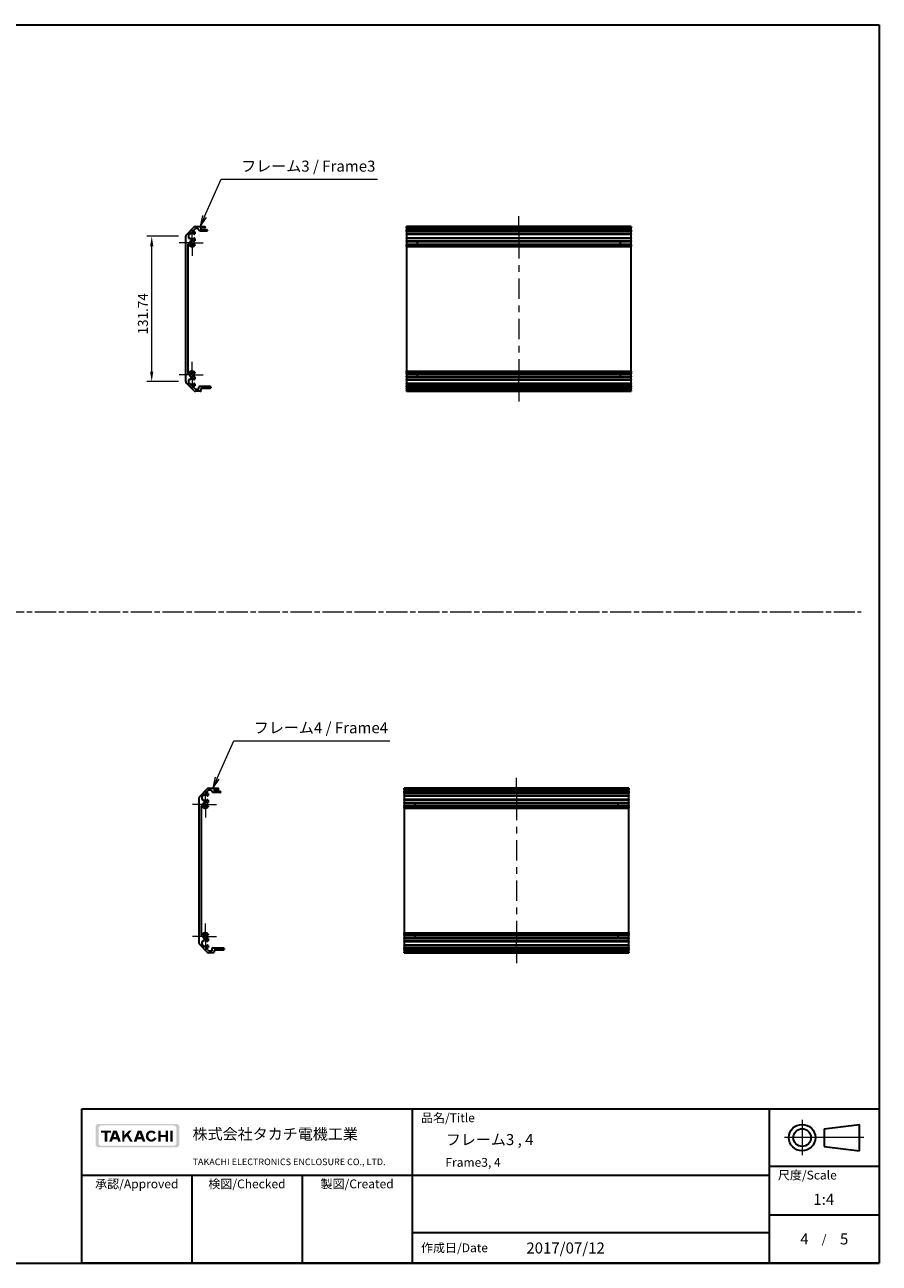
# Model space of a CAD drawing. Units: millimetres. Extents: x 0 to 7665, y -27 to 1265.
# Drawn here: x 5706 to 6482, y 0 to 1124 of the extents above; entities that cross this region are included whole.
import ezdxf
from ezdxf.enums import TextEntityAlignment as Align

# ---------------------------------------------------------------- set-up
doc = ezdxf.new("R2010")
doc.units = ezdxf.units.MM
doc.header["$LTSCALE"] = 4.5
doc.linetypes.add('CHAIN', pattern=[0.35429999999999995, 0.2362, -0.0295, 0.0591, -0.0295])
doc.layers.get('Defpoints').update_dxf_attribs({"lineweight": 25})
for name, color, linetype, lineweight in [('Border (ISO)', 7, 'Continuous', 35), ('Center Mark (ISO)', 131, 'Continuous', 18), ('Centerline (ISO)', 131, 'Continuous', 18), ('Dimension (ISO)', 7, 'Continuous', 18), ('Dimension (ISO) @ 1', 7, 'Continuous', 18), ('Hatch (ISO)', 1, 'Continuous', 18), ('Sketch Geometry (ISO)', 7, 'Continuous', 18), ('Symbol (ISO)', 7, 'Continuous', 18), ('Title (ISO)', 7, 'Continuous', 35), ('Visible (ISO)', 7, 'Continuous', 35), ('Visible Narrow (ISO)', 7, 'Continuous', 25)]:
    doc.layers.add(name, color=color, linetype=linetype, lineweight=lineweight)
doc.styles.add('Note Text (TK)', font='MS PGothic.ttf')
doc.styles.add('文字スタイル67', font='arial.ttf')
doc.dimstyles.new('Default - Method 1b (TK)', dxfattribs={"dimscale": 4.5, "dimtxt": 2.5, "dimasz": 2.5, "dimexe": 1, "dimexo": 1.499999999999999, "dimgap": 1, "dimtad": 1, "dimtoh": 1, "dimrnd": 1e-08, "dimdsep": 46, "dimtxsty": 'Note Text (TK)', "dimcen": 0.09, "dimdle": 5, "dimclrd": 100, "dimclre": 100, "dimclrt": 7, "dimadec": 1, "dimazin": 1, "dimtfac": 1, "dimtmove": 0, "dimatfit": 3, "dimfxl": 1, "dimtolj": 1, "dimlwd": -1, "dimlwe": -1, "dimarcsym": 0})

# ---------------------------------------------------------------- blocks, each defined once
blk = doc.blocks.new('図面枠 tk図枠')
at = {"layer": 'Border (ISO)'}
for p, q in [((14.49999999999999, 289), (405.4999999999997, 289)), ((405.4999999999997, 289), (405.4999999999997, 8.000000000000009)), ((14.50000000000001, 8.000000000000009), (405.4999999999997, 8.000000000000009))]:
    blk.add_line(p, q, dxfattribs=at)
blk = doc.blocks.new('表題欄 tk表題欄')
at = {"layer": 'Hatch (ISO)'}
h = blk.add_hatch(color=256, dxfattribs=at)
edge = h.paths.add_edge_path(flags=0)
edge.add_arc((95.57537688673351, 236.2990653650367), 0.5958259999999997, 269.9999999999897, 360)
edge.add_line((96.17120288673351, 236.2990653650368), (96.1712028867335, 239.7107813650365))
edge.add_arc((95.5753768867335, 239.7107813650366), 0.5958259999999997, 0, 90.0000000000068)
edge.add_line((95.57537688673342, 240.3066073650366), (79.13710888673356, 240.3066073650366))
edge.add_arc((79.13710888673353, 239.7107813650366), 0.5958259999999997, 89.99999999999744, 180)
edge.add_line((78.54128288673351, 239.7107813650365), (78.54128288673331, 236.2990653650368))
edge.add_arc((79.13710888673332, 236.2990653650365), 0.5958259999999997, 180, 270.0000000000231)
edge.add_line((79.13710888673356, 235.7032393650365), (95.57537688673342, 235.7032393650367))
edge = h.paths.add_edge_path()
edge.add_line((77.83935088673356, 239.9556413650365), (77.83935088673356, 236.0542053650368))
edge.add_arc((78.54128288673346, 236.0542053650367), 0.7019319999998938, 180, 270.0000000000087)
edge.add_line((78.54128288673355, 235.3522733650368), (96.17120288673351, 235.3522733650368))
edge.add_arc((96.17120288673351, 236.0542053650367), 0.7019319999998921, 270, 360)
edge.add_line((96.8731348867334, 236.0542053650368), (96.87313488673352, 239.9556413650365))
edge.add_arc((96.1712028867336, 239.9556413650367), 0.7019319999998921, 0, 90.00000000000873)
edge.add_line((96.1712028867335, 240.6575733650367), (78.54128288673355, 240.6575733650366))
edge.add_arc((78.54128288673355, 239.9556413650365), 0.7019319999999984, 90, 180)
for points in [[(79.07181288673355, 239.1476033650369), (79.07181288673355, 238.6578833650367), (79.92066088673353, 238.6578833650367), (79.92066088673353, 236.6581933650368), (80.50832488673353, 236.6581933650368), (80.50832488673353, 238.6578833650367), (81.35717288673355, 238.6578833650367), (81.35717288673355, 239.1476033650369)], [(85.68407849525303, 236.6581933650368), (84.9434673993943, 237.8918698287545), (84.41792288673358, 237.3246628822781), (84.41792288673358, 236.6581933650368), (83.89555488673355, 236.6581933650368), (83.89555488673355, 239.1476033650369), (84.41792288673358, 239.1476033650369), (84.41792288673358, 238.0993979968839), (85.38913556809511, 239.1476033650369), (86.1069649084727, 239.1476033650369), (85.31925422435492, 238.2974470774499), (86.30334488673353, 236.6581933650368)], [(92.0914293961446, 239.1476033650369), (92.0914293961446, 236.6581933650368), (92.60971639614463, 236.6581933650368), (92.60971639614463, 237.6580383650368), (93.76872039614459, 237.6580383650368), (93.76872039614459, 236.6581933650368), (94.28700739614462, 236.6581933650368), (94.28700739614462, 239.1476033650369), (93.76872039614459, 239.1476033650369), (93.76872039614459, 238.1477583650367), (92.60971639614463, 238.1477583650367), (92.60971639614463, 239.1476033650369)], [(94.8420233961447, 239.1476033650369), (94.8420233961447, 236.6581933650368), (95.3643913961447, 236.6581933650368), (95.3643913961447, 239.1476033650369)]]:
    blk.add_hatch(color=256, dxfattribs=at).paths.add_polyline_path(points)
h = blk.add_hatch(color=256, dxfattribs=at)
h.paths.add_polyline_path([(82.59020695886475, 237.7110913650368), (81.95242681460245, 237.7110913650368), (82.27131688673356, 238.5794973650367)], flags=0)
h.paths.add_polyline_path([(82.77903014574996, 237.1968853650368), (81.76360362771717, 237.1968853650368), (81.56578886050404, 236.6581933650368), (80.94907288673355, 236.6581933650368), (81.86321688673355, 239.1476033650369), (82.67941688673353, 239.1476033650369), (83.59356088673351, 236.6581933650368), (82.97684491296302, 236.6581933650368)])
h = blk.add_hatch(color=256, dxfattribs=at)
h.paths.add_polyline_path([(87.52707281460243, 237.7110913650368), (88.16485295886469, 237.7110913650368), (87.84596288673359, 238.5794973650367)], flags=0)
h.paths.add_polyline_path([(87.14043486050403, 236.6581933650368), (87.3382496277172, 237.1968853650368), (88.35367614574989, 237.1968853650368), (88.551490912963, 236.6581933650368), (89.16820688673344, 236.6581933650368), (88.25406288673351, 239.1476033650369), (87.43786288673356, 239.1476033650369), (86.52371888673358, 236.6581933650368)])
h = blk.add_hatch(color=256, dxfattribs=at)
edge = h.paths.add_edge_path()
edge.add_arc((90.52309888673331, 237.9028983650369), 1.273272000000011, 38.55054079078439, 336.5820184016556)
edge.add_line((91.69149139614443, 237.3968543650369), (91.17255542714857, 237.6216113977801))
edge.add_ellipse((90.52309888673351, 237.9028983650369), major_axis=(0, -0.7998759999999119), ratio=0.8673469387756529, start_angle=128.5505407907963, end_angle=426.582018401653, ccw=False)
edge.add_line((91.09381514418376, 238.3576891122095), (91.51887237036831, 238.6964075050431))
at = {"layer": 'Title (ISO)'}
for p, q in [((74.70882392282105, 244.052739026017), (255.7088239228211, 244.052739026017)), ((74.70882392282105, 209.052739026017), (74.70882392282105, 244.052739026017)), ((149.7088239228211, 244.052739026017), (149.7088239228211, 209.052739026017)), ((230.7088239228211, 244.052739026017), (230.7088239228211, 209.052739026017)), ((255.7088239228211, 244.052739026017), (255.7088239228211, 209.052739026017)), ((243.2088239228211, 239.552739026017), (251.2088239228211, 240.5527390260171)), ((243.2088239228211, 239.552739026017), (243.2088239228211, 235.552739026017)), ((251.2088239228211, 234.552739026017), (251.2088239228211, 240.5527390260171)), ((243.2088239228211, 235.552739026017), (251.2088239228211, 234.552739026017)), ((230.7088239228211, 231.052739026017), (255.7088239228211, 231.052739026017)), ((74.70882392282105, 229.052739026017), (230.7088239228211, 229.052739026017)), ((99.70882392282108, 229.052739026017), (99.70882392282108, 209.052739026017)), ((124.708823922821, 229.052739026017), (124.708823922821, 209.052739026017)), ((230.7088239228211, 220.052739026017), (255.7088239228211, 220.052739026017)), ((149.7088239228211, 216.052739026017), (230.7088239228211, 216.052739026017)), ((255.7088239228211, 209.052739026017), (74.70882392282105, 209.052739026017))]:
    blk.add_line(p, q, dxfattribs=at)
at = {"layer": 'Title (ISO)', "color": 4, "linetype": 'CHAIN', "lineweight": 18, "ltscale": 8.889559745788574}
blk.add_line((238.2088239228211, 241.552739026017), (238.2088239228211, 233.552739026017), dxfattribs=at)
at = {"layer": 'Title (ISO)', "color": 4, "linetype": 'CHAIN', "lineweight": 18, "ltscale": 20.00163269042969}
blk.add_line((252.2088239228211, 237.552739026017), (234.2088239228211, 237.552739026017), dxfattribs=at)
at = {"layer": 'Title (ISO)'}
for radius in [3, 2]:
    blk.add_circle((238.2088239228211, 237.552739026017), radius, dxfattribs=at)
at = {"layer": 'Title (ISO)', "color": 1, "char_height": 2.000000029802321, "line_spacing_factor": 1.5, "style": 'Note Text (TK)'}
for s, insert, width, attachment_point in [('\\fＭＳ Ｐゴシック|b0|i0;品名/Title', (151.708823922821, 242.052739026017), 13.06432723999025, 4), ('\\fＭＳ Ｐゴシック|b0|i0;承認/Approved', (87.20882392282108, 227.052739026017), 19.32163715362549, 5), ('\\fＭＳ Ｐゴシック|b0|i0;検図/Checked', (112.208823922821, 227.052739026017), 18.32748532295227, 5), ('\\fＭＳ Ｐゴシック|b0|i0;製図/Created', (137.2088239228211, 227.052739026017), 17.47368454933166, 5), ('\\fＭＳ Ｐゴシック|b0|i0;尺度/Scale', (232.7088239228211, 229.052739026017), 14.33918118476867, 4), ('\\fＭＳ Ｐゴシック|b0|i0;作成日/Date', (151.708823922821, 212.552739026017), 16.39766097068788, 4)]:
    blk.add_mtext(s, dxfattribs=dict(at, insert=insert, width=width, attachment_point=attachment_point))
at = {"layer": 'Title (ISO)', "color": 7, "line_spacing_factor": 1.5, "style": 'Note Text (TK)'}
for s, insert, char_height, attachment_point in [('株式会社タカチ電機工業', (99.87313488673342, 238.052739026017), 2.5, 4), ('\\fＭＳ Ｐゴシック|b0|i0;/', (243.2088239228211, 214.552739026017), 2.000000029802321, 5)]:
    blk.add_mtext(s, dxfattribs=dict(at, insert=insert, char_height=char_height, attachment_point=attachment_point))
at = {"layer": 'Title (ISO)', "color": 7, "insert": (99.87313488673342, 232.052739026017), "char_height": 1.49859994649887, "width": 48.16879749298095, "attachment_point": 4, "line_spacing_factor": 1.5, "style": 'Note Text (TK)'}
blk.add_mtext('\\fArial|b0|i0;TAKACHI ELECTRONICS ENCLOSURE CO., LTD.', dxfattribs=at)
at = {"layer": 'Title (ISO)', "color": 7}
for tag, p, height, style in [('<品名>_001', (157.027005730843, 235.5754662581048), 2.5, 'Note Text (TK)'), ('<Title>_001', (157.4387011349265, 230.5513747487906), 2.000000029802321, '文字スタイル67'), ('作成日_001', (175.6179145609817, 211.2601253517655), 2.5, 'Note Text (TK)'), ('<ページ_No.>_001', (238.0980284456275, 213.302739026017), 2.5, 'Note Text (TK)'), ('<総ページ数>_001', (246.7997329866371, 213.302739026017), 2.5, 'Note Text (TK)')]:
    blk.add_attdef(tag, p, '', height=height, dxfattribs=dict(at, style=style))
at = {"layer": 'Title (ISO)', "color": 7, "style": 'Note Text (TK)'}
for tag, p in [('<尺度>', (243.2088239228211, 223.5527390260171)), ('<承認>', (87.20882392282108, 217.052739026017))]:
    blk.add_attdef(tag, text='', height=2.5, dxfattribs=at).set_placement(p, align=Align.MIDDLE_CENTER)
blk = doc.blocks.new('引出線注記6')
at = {"layer": 'Symbol (ISO)', "color": 100}
for p, q in [((255.2611845876443, 118.0676731756348), (259.0415604369296, 126.5209838786297)), ((259.0415604369296, 126.5209838786297), (263.352825849385, 126.5209838786297)), ((263.352825849385, 126.5209838786297), (294.4639374903152, 126.5209838786297)), ((254.8047479232637, 118.2717946380272), (254.2405772756824, 115.7854898537323)), ((255.2611845876443, 118.0676731756348), (254.2405772756824, 115.7854898537323)), ((254.2405772756824, 115.7854898537323), (255.7176212520248, 117.8635517132424))]:
    blk.add_line(p, q, dxfattribs=at)
at = {"layer": 'Symbol (ISO)', "color": 7, "insert": (263.5608263818664, 127.4665248134308), "char_height": 2.5, "attachment_point": 7, "line_spacing_factor": 1.786576628684995, "style": 'Note Text (TK)'}
blk.add_mtext('フレーム4 / Frame4', dxfattribs=at)
blk = doc.blocks.new('*D108')
at = {"layer": 'Defpoints', "color": 0}
for p in [(5821.049650511048, 932.0175500689938), (5851.971601633998, 932.0175500689938), (5851.971601633998, 800.2744043184858)]:
    blk.add_point(p, dxfattribs=at)
at = {"layer": 'Dimension (ISO)', "color": 100}
for p, q in [((5845.221601633998, 932.0175500689938), (5816.549650511049, 932.0175500689938)), ((5821.049650511048, 809.2744043184858), (5821.049650511048, 923.0175500689936)), ((5845.221601633998, 800.2744043184858), (5816.549650511049, 800.2744043184858))]:
    blk.add_line(p, q, dxfattribs=at)
for points in [[(5819.549650511049, 923.0175500689936), (5822.549650511049, 923.0175500689936), (5821.049650511048, 932.0175500689938)], [(5819.549650511049, 809.2744043184858), (5822.549650511049, 809.2744043184858), (5821.049650511048, 800.2744043184858)]]:
    blk.add_solid(points, dxfattribs=at)
at = {"layer": 'Dimension (ISO)', "color": 7, "insert": (5813.049650511048, 842.939260678298), "char_height": 9, "attachment_point": 4, "rotation": 90, "style": 'Note Text (TK)'}
blk.add_mtext('\\A1;131.74', dxfattribs=at)
blk = doc.blocks.new('引出線注記7')
at = {"layer": 'Symbol (ISO)', "color": 100}
for p, q in [((252.392060911626, 245.4936768596781), (256.1724367609111, 253.9469875626731)), ((256.1724367609111, 253.9469875626731), (260.4837021733666, 253.9469875626731)), ((260.4837021733666, 253.9469875626731), (291.5948138142967, 253.9469875626731)), ((251.9356242472454, 245.6977983220705), (251.3714535996641, 243.2114935377756)), ((252.392060911626, 245.4936768596781), (251.3714535996641, 243.2114935377756)), ((251.3714535996641, 243.2114935377756), (252.8484975760064, 245.2895553972858))]:
    blk.add_line(p, q, dxfattribs=at)
at = {"layer": 'Symbol (ISO)', "color": 7, "insert": (260.691702705848, 254.8925284974742), "char_height": 2.5, "attachment_point": 7, "line_spacing_factor": 1.823863625526428, "style": 'Note Text (TK)'}
blk.add_mtext('フレーム3 / Frame3', dxfattribs=at)

msp = doc.modelspace()

# ---------------------------------------------------------------- linework, layer by layer
at = {"layer": 'Center Mark (ISO)', "linetype": 'Continuous'}
for p, q in [((5857.671601633997, 926.1459771937394), (5857.671601633997, 937.9459771937392)), ((5857.671601633997, 926.1459771937394), (5845.871601633997, 926.1459771937394)), ((5857.671601633997, 926.1459771937394), (5867.671601633997, 926.1459771937394)), ((5857.671601633997, 926.1459771937394), (5857.671601633997, 914.3459771937394)), ((5857.671601633997, 806.1459771937393), (5857.671601633997, 817.9459771937393)), ((5857.671601633997, 806.1459771937393), (5845.871601633997, 806.1459771937393)), ((5857.671601633997, 806.1459771937393), (5867.671601633997, 806.1459771937393)), ((5857.671601633997, 806.1459771937393), (5857.671601633997, 794.3459771937393)), ((5869.733850890312, 416.441962457566), (5869.733850890312, 428.2419624575658)), ((5869.733850890312, 416.441962457566), (5857.933850890312, 416.441962457566)), ((5869.733850890312, 416.441962457566), (5879.733850890312, 416.441962457566)), ((5869.733850890312, 416.441962457566), (5869.733850890312, 404.6419624575658)), ((5869.733850890312, 296.441962457566), (5869.733850890312, 308.241962457566)), ((5869.733850890312, 296.441962457566), (5857.933850890312, 296.441962457566)), ((5869.733850890312, 296.441962457566), (5879.733850890312, 296.441962457566)), ((5869.733850890312, 296.441962457566), (5869.733850890312, 284.641962457566))]:
    msp.add_line(p, q, dxfattribs=at)
at = {"layer": 'Centerline (ISO)'}
for p, q in [((6154.405930276271, 940.3459771937393), (6154.405930276271, 950.3459771937393)), ((6154.405930276271, 940.3459771937393), (6154.405930276271, 930.3459771937394)), ((6154.405930276269, 791.9459771937392), (6154.405930276269, 801.9459771937393)), ((6154.405930276269, 791.9459771937392), (6154.405930276269, 781.9459771937393)), ((6152.087025022146, 430.6419624575658), (6152.087025022147, 440.641962457566)), ((6152.087025022146, 430.6419624575658), (6152.087025022146, 420.6419624575658)), ((6152.087025022144, 282.241962457566), (6152.087025022144, 292.2419624575661)), ((6152.087025022144, 282.241962457566), (6152.087025022144, 272.241962457566))]:
    msp.add_line(p, q, dxfattribs=at)
at = {"layer": 'Centerline (ISO)', "linetype": 'Continuous'}
for p, q in [((6154.405930276271, 930.3459771937394), (6154.405930276271, 911.7459771937393)), ((6154.405930276271, 905.7459771937395), (6154.405930276271, 899.7459771937393)), ((6154.405930276271, 893.7459771937393), (6154.405930276269, 875.1459771937396)), ((6154.405930276269, 869.1459771937394), (6154.405930276269, 863.1459771937398)), ((6154.405930276269, 857.1459771937396), (6154.405930276269, 838.5459771937396)), ((6154.405930276269, 832.5459771937396), (6154.405930276269, 826.5459771937399)), ((6154.405930276269, 820.5459771937396), (6154.405930276269, 801.9459771937393)), ((6152.087025022146, 420.6419624575658), (6152.087025022145, 402.041962457566)), ((6152.087025022145, 396.0419624575662), (6152.087025022145, 390.041962457566)), ((6152.087025022144, 384.041962457566), (6152.087025022144, 365.441962457566)), ((6152.087025022144, 359.441962457566), (6152.087025022144, 353.441962457566)), ((6152.087025022144, 347.441962457566), (6152.087025022144, 328.841962457566)), ((6152.087025022144, 322.841962457566), (6152.087025022141, 316.841962457566)), ((6152.087025022141, 310.841962457566), (6152.087025022144, 292.2419624575661))]:
    msp.add_line(p, q, dxfattribs=at)
at = {"layer": 'Sketch Geometry (ISO)', "color": 4, "linetype": 'CHAIN', "ltscale": 18.19418334960937}
msp.add_line((4931.732754639428, 591.2178666100498), (6465.069685009324, 591.2178666100498), dxfattribs=at)
at = {"layer": 'Visible (ISO)'}
for p, q in [((5852.557388071623, 933.4317636313663), (5859.385815196368, 940.2601907561123)), ((5854.421601633998, 933.8459771937394), (5854.421601633998, 930.4459771937393)), ((5856.121601633997, 933.8459771937394), (5854.421601633998, 933.8459771937394)), ((5856.121601633997, 935.2459771937393), (5856.121601633997, 933.8459771937394)), ((5858.921601633997, 935.2459771937393), (5856.121601633997, 935.2459771937393)), ((5860.570739436862, 938.8995305843323), (5858.167186046268, 936.4959771937392)), ((5858.167186046268, 936.4959771937392), (5859.671601633997, 936.4959771937392)), ((5858.921601633997, 933.8459771937394), (5858.921601633997, 935.2459771937393)), ((5859.671601633997, 933.8459771937394), (5858.921601633997, 933.8459771937394)), ((5860.171601633997, 935.9959771937393), (5860.171601633997, 934.3459771937393)), ((5860.800028758743, 940.8459771937394), (5869.171601633997, 940.8459771937394)), ((5862.447068601841, 939.0459771937393), (5860.924292827455, 939.0459771937393)), ((5864.52243000681, 936.9637952743243), (5862.820773261185, 938.8781591131545)), ((5871.171601633997, 936.7959771937393), (5864.896134666151, 936.7959771937393)), ((5869.171601633997, 939.6459771937394), (5865.671601633997, 939.6459771937394)), ((5865.671601633997, 939.6459771937394), (5865.671601633997, 937.9959771937393)), ((5865.671601633997, 937.9959771937393), (5871.171601633997, 937.9959771937393)), ((5869.671601633997, 940.3459771937393), (5869.671601633997, 940.1459771937393)), ((5871.671601633997, 937.4959771937393), (5871.671601633997, 937.2959771937393)), ((6052.405930276271, 940.3459771937393), (6052.405930276271, 940.8459771937394)), ((6256.405930276271, 940.8459771937394), (6052.405930276271, 940.8459771937394)), ((6052.405930276271, 940.3459771937393), (6052.405930276271, 940.1459771937393)), ((6052.405930276271, 939.6459771937394), (6052.405930276271, 940.1459771937393)), ((6052.405930276271, 939.6459771937394), (6256.405930276271, 939.6459771937394)), ((6052.405930276268, 939.6459771937394), (6052.405930276268, 937.9959771937393)), ((6052.405930276272, 937.4959771937393), (6052.405930276272, 937.9959771937393)), ((6256.405930276271, 937.9959771937393), (6052.405930276272, 937.9959771937393)), ((6052.405930276272, 937.4959771937393), (6052.405930276272, 937.2959771937393)), ((6052.405930276272, 936.7959771937393), (6052.405930276272, 937.2959771937393)), ((6052.405930276272, 936.7959771937393), (6256.405930276271, 936.7959771937393)), ((6052.405930276264, 936.7959771937393), (6052.405930276264, 936.4959771937392)), ((6052.405930276265, 935.9959771937393), (6052.405930276265, 936.4959771937392)), ((6256.405930276264, 936.4959771937392), (6052.405930276265, 936.4959771937392)), ((6052.405930276265, 935.9959771937393), (6052.405930276265, 934.3459771937393)), ((6052.405930276265, 933.8459771937394), (6052.405930276265, 934.3459771937393)), ((6052.405930276265, 933.8459771937394), (6256.405930276264, 933.8459771937394)), ((6052.405930276261, 933.8459771937394), (6052.405930276261, 930.4459771937393)), ((6256.405930276271, 940.8459771937394), (6256.405930276271, 940.3459771937393)), ((6256.405930276271, 940.1459771937393), (6256.405930276271, 940.3459771937393)), ((6256.405930276271, 940.1459771937393), (6256.405930276271, 939.6459771937394)), ((6256.405930276268, 937.9959771937393), (6256.405930276268, 939.6459771937394)), ((6256.405930276271, 937.9959771937393), (6256.405930276272, 937.4959771937393)), ((6256.405930276272, 937.2959771937393), (6256.405930276272, 937.4959771937393)), ((6256.405930276272, 937.2959771937393), (6256.405930276271, 936.7959771937393)), ((6256.405930276264, 936.4959771937392), (6256.405930276264, 936.7959771937393)), ((6256.405930276264, 936.4959771937392), (6256.405930276264, 935.9959771937393)), ((6256.405930276264, 934.3459771937393), (6256.405930276264, 935.9959771937393)), ((6256.405930276264, 934.3459771937393), (6256.405930276264, 933.8459771937394)), ((6256.405930276264, 930.4459771937393), (6256.405930276264, 933.8459771937394)), ((5851.971601633996, 800.2744043184854), (5851.971601633996, 932.0175500689932)), ((5853.771601633996, 924.27176136117), (5853.771601633996, 808.0201930263083)), ((5854.421601633998, 930.4459771937393), (5856.121601633997, 930.4459771937393)), ((5856.121601633997, 930.4459771937393), (5856.121601633997, 929.0459771937392)), ((5856.121601633997, 929.0459771937392), (5858.921601633997, 929.0459771937392)), ((5858.921601633997, 930.4459771937393), (5859.671601633997, 930.4459771937393)), ((5858.921601633997, 929.0459771937392), (5858.921601633997, 930.4459771937393)), ((5860.171601633997, 929.9459771937392), (5860.171601633997, 927.818658269369)), ((5860.171601633997, 924.4732961181098), (5860.171601633997, 923.9591542479432)), ((6052.405930276265, 929.9459771937392), (6052.405930276265, 930.4459771937393)), ((6256.405930276264, 930.4459771937393), (6052.405930276265, 930.4459771937393)), ((6052.405930276265, 929.9459771937392), (6052.405930276265, 927.818658269369)), ((6052.405930276265, 927.275729204452), (6052.405930276265, 927.818658269369)), ((6052.405930276265, 927.818658269369), (6256.405930276264, 927.818658269369)), ((6052.405930276262, 927.275729204452), (6052.405930276262, 925.0162251830266)), ((6052.405930276265, 927.275729204452), (6256.405930276264, 927.275729204452)), ((6052.405930276265, 924.4732961181098), (6052.405930276265, 925.0162251830262)), ((6052.405930276265, 925.0162251830262), (6256.405930276264, 925.0162251830262)), ((6052.405930276265, 924.4732961181098), (6052.405930276265, 923.9591542479432)), ((6052.405930276265, 924.4732961181098), (6256.405930276264, 924.4732961181098)), ((6052.405930276265, 923.6224553335762), (6052.405930276265, 923.9591542479432)), ((6052.405930276265, 923.9591542479432), (6256.405930276264, 923.9591542479432)), ((6052.405930276264, 922.7459771937393), (6052.405930276265, 923.6224553335762)), ((6052.405930276261, 922.7459771937393), (6052.405930276261, 809.5459771937393)), ((6052.405930276264, 922.7459771937393), (6256.405930276264, 922.7459771937393)), ((6062.405930276264, 925.0078149602458), (6062.405930276264, 927.2841394272324)), ((6246.405930276264, 927.2841394272326), (6246.405930276264, 925.0078149602458)), ((6256.405930276264, 930.4459771937393), (6256.405930276264, 929.9459771937392)), ((6256.405930276264, 927.818658269369), (6256.405930276264, 929.9459771937392)), ((6256.405930276264, 927.818658269369), (6256.405930276264, 927.275729204452)), ((6256.405930276264, 925.0162251830266), (6256.405930276264, 927.275729204452)), ((6256.405930276264, 925.0162251830262), (6256.405930276264, 924.4732961181098)), ((6256.405930276264, 923.9591542479432), (6256.405930276264, 924.4732961181098)), ((6256.405930276264, 923.9591542479432), (6256.405930276264, 923.6224553335762)), ((6256.405930276264, 923.6224553335762), (6256.405930276264, 922.7459771937393)), ((6256.405930276264, 809.5459771937393), (6256.405930276264, 922.7459771937393)), ((6052.405930276265, 808.6694990539022), (6052.405930276264, 809.5459771937393)), ((6052.405930276264, 809.5459771937393), (6256.405930276264, 809.5459771937393)), ((6256.405930276264, 809.5459771937393), (6256.405930276264, 808.6694990539022)), ((5859.385815196368, 792.0317636313662), (5852.557388071623, 798.860190756112)), ((5854.421601633998, 801.8459771937394), (5854.421601633998, 798.4459771937393)), ((5856.121601633997, 801.8459771937394), (5854.421601633998, 801.8459771937394)), ((5854.421601633998, 798.4459771937393), (5856.121601633997, 798.4459771937393)), ((5856.121601633997, 803.2459771937393), (5856.121601633997, 801.8459771937394)), ((5858.921601633997, 803.2459771937393), (5856.121601633997, 803.2459771937393)), ((5856.121601633997, 798.4459771937393), (5856.121601633997, 797.0459771937393)), ((5858.921601633997, 801.8459771937394), (5858.921601633997, 803.2459771937393)), ((5859.671601633997, 801.8459771937394), (5858.921601633997, 801.8459771937394)), ((5858.921601633997, 798.4459771937393), (5859.671601633997, 798.4459771937393)), ((5858.921601633997, 797.0459771937393), (5858.921601633997, 798.4459771937393)), ((5860.171601633997, 808.3328001395353), (5860.171601633997, 807.8186582693689)), ((5860.171601633997, 804.4732961181097), (5860.171601633997, 802.3459771937393)), ((6052.405930276265, 808.3328001395354), (6052.405930276265, 808.6694990539022)), ((6052.405930276265, 808.3328001395353), (6052.405930276265, 807.8186582693689)), ((6052.405930276265, 808.3328001395353), (6256.405930276264, 808.3328001395353)), ((6052.405930276265, 807.2757292044521), (6052.405930276265, 807.8186582693687)), ((6052.405930276265, 807.8186582693689), (6256.405930276264, 807.8186582693689)), ((6052.405930276262, 807.2757292044521), (6052.405930276262, 805.0162251830264)), ((6052.405930276265, 807.2757292044521), (6256.405930276264, 807.2757292044521)), ((6052.405930276265, 804.4732961181095), (6052.405930276265, 805.0162251830261)), ((6052.405930276265, 805.0162251830261), (6256.405930276264, 805.0162251830261)), ((6052.405930276265, 804.4732961181097), (6052.405930276265, 802.3459771937393)), ((6052.405930276265, 804.4732961181097), (6256.405930276264, 804.4732961181097)), ((6052.405930276265, 801.8459771937394), (6052.405930276265, 802.3459771937393)), ((6052.405930276265, 801.8459771937394), (6256.405930276264, 801.8459771937394)), ((6052.405930276261, 801.8459771937394), (6052.405930276261, 798.4459771937393)), ((6052.405930276265, 797.9459771937393), (6052.405930276265, 798.4459771937393)), ((6256.405930276264, 798.4459771937393), (6052.405930276265, 798.4459771937393)), ((6062.405930276264, 805.0078149602462), (6062.405930276264, 807.2841394272325)), ((6246.405930276264, 807.2841394272325), (6246.405930276264, 805.0078149602462)), ((6256.405930276264, 808.6694990539022), (6256.405930276264, 808.3328001395354)), ((6256.405930276264, 807.8186582693689), (6256.405930276264, 808.3328001395353)), ((6256.405930276264, 807.8186582693687), (6256.405930276264, 807.2757292044521)), ((6256.405930276264, 805.0162251830264), (6256.405930276264, 807.2757292044521)), ((6256.405930276264, 805.0162251830261), (6256.405930276264, 804.4732961181097)), ((6256.405930276264, 802.3459771937393), (6256.405930276264, 804.4732961181097)), ((6256.405930276264, 802.3459771937393), (6256.405930276264, 801.8459771937394)), ((6256.405930276264, 798.4459771937393), (6256.405930276264, 801.8459771937394)), ((6256.405930276264, 798.4459771937393), (6256.405930276264, 797.9459771937393)), ((5856.121601633997, 797.0459771937393), (5858.921601633997, 797.0459771937393)), ((5858.167186046268, 795.7959771937392), (5860.717186046271, 793.2459771937393)), ((5859.671601633997, 795.7959771937392), (5858.167186046268, 795.7959771937392)), ((5860.171601633997, 797.9459771937393), (5860.171601633997, 796.2959771937391)), ((5860.717186046271, 793.2459771937393), (5863.871601633997, 793.2459771937393)), ((5865.171601633996, 791.4459771937393), (5860.800028758743, 791.4459771937393)), ((5863.871601633997, 793.2459771937393), (5863.871601633997, 795.4459771937393)), ((5864.371601633997, 795.9459771937392), (5874.171601633997, 795.9459771937392)), ((5865.671601633997, 793.9459771937393), (5865.671601633997, 791.9459771937392)), ((5874.171601633997, 793.9459771937393), (5865.671601633997, 793.9459771937393)), ((5874.671601633997, 795.4459771937393), (5874.671601633997, 794.4459771937393)), ((6052.405930276265, 797.9459771937393), (6052.405930276265, 796.2959771937391)), ((6052.405930276265, 795.9459771937392), (6052.405930276265, 796.2959771937391)), ((6052.405930276274, 795.4459771937393), (6052.405930276274, 795.9459771937392)), ((6256.405930276273, 795.9459771937392), (6052.405930276274, 795.9459771937392)), ((6052.405930276274, 795.4459771937393), (6052.405930276274, 794.4459771937393)), ((6052.405930276274, 793.9459771937393), (6052.405930276274, 794.4459771937393)), ((6052.405930276274, 793.9459771937393), (6256.405930276273, 793.9459771937393)), ((6052.405930276268, 793.9459771937393), (6052.405930276268, 791.9459771937392)), ((6052.405930276268, 791.4459771937393), (6052.405930276268, 791.9459771937392)), ((6052.405930276268, 791.4459771937393), (6256.405930276268, 791.4459771937393)), ((6256.405930276264, 796.2959771937391), (6256.405930276264, 797.9459771937393)), ((6256.405930276264, 796.2959771937391), (6256.405930276264, 795.9459771937392)), ((6256.405930276273, 795.9459771937392), (6256.405930276273, 795.4459771937393)), ((6256.405930276273, 794.4459771937393), (6256.405930276273, 795.4459771937393)), ((6256.405930276273, 794.4459771937393), (6256.405930276273, 793.9459771937393)), ((6256.405930276268, 791.9459771937392), (6256.405930276268, 793.9459771937393)), ((6256.405930276268, 791.9459771937392), (6256.405930276268, 791.4459771937393)), ((5864.61963732794, 423.7277488951928), (5871.448064452685, 430.5561760199391)), ((5872.632988693177, 429.1955158481593), (5870.229435302583, 426.791962457566)), ((5872.862278015059, 431.1419624575658), (5881.233850890312, 431.1419624575658)), ((5874.509317858155, 429.341962457566), (5872.98654208377, 429.341962457566)), ((5876.584679263125, 427.2597805381511), (5874.883022517499, 429.1741443769809)), ((5881.233850890312, 429.9419624575659), (5877.733850890312, 429.9419624575659)), ((5877.733850890312, 429.9419624575659), (5877.733850890312, 428.2919624575661)), ((5877.733850890312, 428.2919624575661), (5883.233850890312, 428.2919624575661)), ((5881.733850890312, 430.6419624575658), (5881.733850890312, 430.4419624575658)), ((5883.733850890312, 427.7919624575662), (5883.733850890312, 427.591962457566)), ((6050.087025022146, 430.6419624575658), (6050.087025022146, 431.1419624575658)), ((6254.087025022146, 431.1419624575658), (6050.087025022146, 431.1419624575658)), ((6050.087025022146, 430.6419624575658), (6050.087025022146, 430.4419624575658)), ((6050.087025022146, 429.9419624575659), (6050.087025022146, 430.4419624575658)), ((6050.087025022146, 429.9419624575659), (6254.087025022146, 429.9419624575659)), ((6050.087025022143, 429.9419624575659), (6050.087025022143, 428.2919624575661)), ((6050.087025022149, 427.7919624575662), (6050.087025022147, 428.2919624575661)), ((6254.087025022148, 428.2919624575661), (6050.087025022147, 428.2919624575661)), ((6050.087025022149, 427.7919624575662), (6050.087025022149, 427.591962457566)), ((6050.087025022147, 427.091962457566), (6050.087025022149, 427.591962457566)), ((6254.087025022146, 431.1419624575658), (6254.087025022148, 430.6419624575658)), ((6254.087025022146, 430.4419624575658), (6254.087025022146, 430.6419624575658)), ((6254.087025022148, 430.4419624575658), (6254.087025022146, 429.9419624575659)), ((6254.087025022142, 428.2919624575661), (6254.087025022142, 429.9419624575659)), ((6254.087025022148, 428.2919624575661), (6254.087025022148, 427.7919624575662)), ((6254.087025022148, 427.591962457566), (6254.087025022148, 427.7919624575662)), ((6254.087025022148, 427.591962457566), (6254.087025022148, 427.091962457566)), ((5864.033850890312, 290.5703895823123), (5864.033850890312, 422.3135353328197)), ((5866.483850890312, 424.1419624575661), (5866.483850890312, 420.741962457566)), ((5868.183850890313, 424.1419624575661), (5866.483850890312, 424.1419624575661)), ((5866.483850890312, 420.741962457566), (5868.183850890313, 420.741962457566)), ((5868.183850890313, 425.541962457566), (5868.183850890313, 424.1419624575661)), ((5870.983850890312, 425.541962457566), (5868.183850890313, 425.541962457566)), ((5868.183850890313, 420.741962457566), (5868.183850890313, 419.341962457566)), ((5868.183850890313, 419.341962457566), (5870.983850890312, 419.341962457566)), ((5870.229435302583, 426.791962457566), (5871.733850890312, 426.791962457566)), ((5870.983850890312, 424.1419624575661), (5870.983850890312, 425.541962457566)), ((5871.733850890312, 424.1419624575661), (5870.983850890312, 424.1419624575661)), ((5870.983850890312, 420.7419624575662), (5871.733850890312, 420.7419624575662)), ((5870.983850890312, 419.341962457566), (5870.983850890312, 420.7419624575662)), ((5872.233850890312, 426.2919624575657), (5872.233850890312, 424.641962457566)), ((5872.233850890312, 420.2419624575658), (5872.233850890312, 418.1146435331956)), ((5883.233850890312, 427.091962457566), (5876.958383922467, 427.091962457566)), ((6050.087025022147, 427.091962457566), (6254.087025022148, 427.091962457566)), ((6050.087025022136, 427.091962457566), (6050.087025022136, 426.791962457566)), ((6050.087025022138, 426.2919624575657), (6050.087025022136, 426.791962457566)), ((6254.087025022138, 426.791962457566), (6050.087025022136, 426.791962457566)), ((6050.087025022138, 426.2919624575657), (6050.087025022138, 424.641962457566)), ((6050.087025022136, 424.1419624575661), (6050.087025022138, 424.641962457566)), ((6050.087025022136, 424.1419624575661), (6254.087025022138, 424.1419624575661)), ((6050.087025022133, 424.1419624575661), (6050.087025022133, 420.741962457566)), ((6050.087025022138, 420.2419624575658), (6050.087025022136, 420.741962457566)), ((6254.087025022138, 420.7419624575662), (6050.087025022136, 420.7419624575662)), ((6050.087025022138, 420.2419624575658), (6050.087025022138, 418.1146435331956)), ((6050.087025022136, 417.5717144682788), (6050.087025022138, 418.1146435331956)), ((6050.087025022138, 418.1146435331956), (6254.087025022138, 418.1146435331956)), ((6050.087025022134, 417.5717144682788), (6050.087025022134, 415.3122104468531)), ((6050.087025022136, 417.5717144682788), (6254.087025022138, 417.5717144682788)), ((6060.087025022138, 415.3038002240728), (6060.087025022138, 417.5801246910593)), ((6244.087025022138, 417.5801246910593), (6244.087025022138, 415.3038002240728)), ((6254.087025022136, 426.791962457566), (6254.087025022136, 427.091962457566)), ((6254.087025022138, 426.791962457566), (6254.087025022138, 426.2919624575657)), ((6254.087025022138, 424.641962457566), (6254.087025022138, 426.2919624575657)), ((6254.087025022138, 424.641962457566), (6254.087025022138, 424.1419624575661)), ((6254.087025022132, 420.741962457566), (6254.087025022132, 424.1419624575661)), ((6254.087025022138, 420.741962457566), (6254.087025022138, 420.2419624575658)), ((6254.087025022138, 418.1146435331956), (6254.087025022138, 420.2419624575658)), ((6254.087025022138, 418.1146435331956), (6254.087025022138, 417.5717144682788)), ((6254.087025022134, 415.3122104468531), (6254.087025022134, 417.5717144682788)), ((5865.833850890311, 414.5677466249968), (5865.833850890311, 298.3161782901352)), ((5872.233850890312, 414.7692813819364), (5872.233850890312, 414.2551395117697)), ((6050.087025022138, 414.7692813819364), (6050.087025022136, 415.3122104468531)), ((6050.087025022136, 415.3122104468531), (6254.087025022138, 415.3122104468531)), ((6050.087025022138, 414.7692813819364), (6050.087025022138, 414.2551395117697)), ((6050.087025022138, 414.7692813819364), (6254.087025022138, 414.7692813819364)), ((6050.087025022138, 413.9184405974031), (6050.087025022138, 414.2551395117697)), ((6050.087025022138, 414.2551395117697), (6254.087025022138, 414.2551395117697)), ((6050.087025022135, 413.041962457566), (6050.087025022138, 413.9184405974031)), ((6050.087025022133, 413.041962457566), (6050.087025022133, 299.8419624575661)), ((6050.087025022135, 413.041962457566), (6254.087025022136, 413.041962457566)), ((6254.087025022138, 415.3122104468531), (6254.087025022138, 414.7692813819364)), ((6254.087025022138, 414.2551395117697), (6254.087025022138, 414.7692813819364)), ((6254.087025022138, 414.2551395117697), (6254.087025022138, 413.9184405974031)), ((6254.087025022138, 413.9184405974031), (6254.087025022136, 413.041962457566)), ((6254.087025022132, 299.8419624575661), (6254.087025022132, 413.041962457566)), ((5868.183850890313, 293.541962457566), (5868.183850890313, 292.141962457566)), ((5870.983850890312, 293.541962457566), (5868.183850890313, 293.541962457566)), ((5870.983850890312, 292.141962457566), (5870.983850890312, 293.541962457566)), ((5872.233850890312, 298.6287854033621), (5872.233850890312, 298.1146435331957)), ((5872.233850890312, 294.7692813819364), (5872.233850890312, 292.641962457566)), ((6050.087025022138, 298.9654843177289), (6050.087025022135, 299.8419624575661)), ((6050.087025022135, 299.8419624575661), (6254.087025022136, 299.8419624575661)), ((6050.087025022138, 298.6287854033621), (6050.087025022138, 298.9654843177289)), ((6050.087025022138, 298.6287854033621), (6050.087025022138, 298.1146435331957)), ((6050.087025022138, 298.6287854033621), (6254.087025022138, 298.6287854033621)), ((6050.087025022136, 297.5717144682789), (6050.087025022138, 298.1146435331957)), ((6050.087025022138, 298.1146435331957), (6254.087025022138, 298.1146435331957)), ((6050.087025022134, 297.5717144682789), (6050.087025022134, 295.3122104468532)), ((6050.087025022136, 297.5717144682789), (6254.087025022138, 297.5717144682789)), ((6050.087025022138, 294.7692813819364), (6050.087025022136, 295.3122104468532)), ((6050.087025022136, 295.3122104468532), (6254.087025022138, 295.3122104468532)), ((6050.087025022138, 294.7692813819364), (6050.087025022138, 292.641962457566)), ((6050.087025022138, 294.7692813819364), (6254.087025022138, 294.7692813819364)), ((6050.087025022136, 292.141962457566), (6050.087025022138, 292.641962457566)), ((6060.087025022138, 295.3038002240727), (6060.087025022138, 297.5801246910594)), ((6244.087025022138, 297.5801246910594), (6244.087025022138, 295.3038002240727)), ((6254.087025022136, 299.841962457566), (6254.087025022138, 298.9654843177289)), ((6254.087025022138, 298.9654843177289), (6254.087025022138, 298.6287854033621)), ((6254.087025022138, 298.1146435331957), (6254.087025022138, 298.6287854033621)), ((6254.087025022138, 298.1146435331957), (6254.087025022138, 297.5717144682789)), ((6254.087025022134, 295.3122104468532), (6254.087025022134, 297.5717144682789)), ((6254.087025022138, 295.3122104468532), (6254.087025022138, 294.7692813819364)), ((6254.087025022138, 292.641962457566), (6254.087025022138, 294.7692813819364)), ((6254.087025022138, 292.641962457566), (6254.087025022138, 292.141962457566)), ((5871.448064452685, 282.327748895193), (5864.61963732794, 289.1561760199392)), ((5866.483850890312, 292.141962457566), (5866.483850890312, 288.741962457566)), ((5868.183850890313, 292.141962457566), (5866.483850890312, 292.141962457566)), ((5866.483850890312, 288.741962457566), (5868.183850890313, 288.741962457566)), ((5868.183850890313, 288.741962457566), (5868.183850890313, 287.341962457566)), ((5868.183850890313, 287.341962457566), (5870.983850890312, 287.341962457566)), ((5870.229435302583, 286.091962457566), (5872.779435302584, 283.541962457566)), ((5871.733850890312, 286.091962457566), (5870.229435302583, 286.091962457566)), ((5871.733850890312, 292.141962457566), (5870.983850890312, 292.141962457566)), ((5870.983850890312, 288.741962457566), (5871.733850890312, 288.741962457566)), ((5870.983850890312, 287.341962457566), (5870.983850890312, 288.741962457566)), ((5872.233850890312, 288.2419624575661), (5872.233850890312, 286.5919624575661)), ((5872.779435302584, 283.541962457566), (5875.933850890312, 283.541962457566)), ((5877.233850890313, 281.7419624575661), (5872.862278015059, 281.7419624575661)), ((5875.933850890312, 283.541962457566), (5875.933850890312, 285.7419624575661)), ((5876.433850890313, 286.2419624575661), (5886.233850890312, 286.2419624575661)), ((5877.733850890312, 284.241962457566), (5877.733850890312, 282.241962457566)), ((5886.233850890312, 284.241962457566), (5877.733850890312, 284.241962457566)), ((5886.733850890312, 285.7419624575661), (5886.733850890312, 284.741962457566)), ((6050.087025022136, 292.141962457566), (6254.087025022138, 292.141962457566)), ((6050.087025022133, 292.141962457566), (6050.087025022133, 288.741962457566)), ((6050.087025022138, 288.2419624575661), (6050.087025022136, 288.741962457566)), ((6254.087025022138, 288.741962457566), (6050.087025022136, 288.741962457566)), ((6050.087025022138, 288.2419624575661), (6050.087025022138, 286.5919624575661)), ((6050.087025022138, 286.2419624575661), (6050.087025022138, 286.5919624575661)), ((6050.087025022151, 285.741962457566), (6050.087025022151, 286.241962457566)), ((6254.087025022151, 286.2419624575661), (6050.087025022151, 286.2419624575661)), ((6050.087025022151, 285.7419624575661), (6050.087025022151, 284.741962457566)), ((6050.087025022151, 284.241962457566), (6050.087025022151, 284.741962457566)), ((6050.087025022151, 284.241962457566), (6254.087025022151, 284.241962457566)), ((6050.087025022143, 284.241962457566), (6050.087025022143, 282.241962457566)), ((6050.087025022143, 281.741962457566), (6050.087025022143, 282.241962457566)), ((6050.087025022143, 281.7419624575661), (6254.087025022142, 281.7419624575661)), ((6254.087025022132, 288.741962457566), (6254.087025022132, 292.141962457566)), ((6254.087025022138, 288.741962457566), (6254.087025022138, 288.2419624575661)), ((6254.087025022138, 286.5919624575661), (6254.087025022138, 288.2419624575661)), ((6254.087025022138, 286.5919624575661), (6254.087025022138, 286.2419624575661)), ((6254.087025022151, 286.241962457566), (6254.087025022151, 285.7419624575661)), ((6254.087025022151, 284.741962457566), (6254.087025022151, 285.7419624575661)), ((6254.087025022151, 284.741962457566), (6254.087025022151, 284.241962457566)), ((6254.087025022142, 282.241962457566), (6254.087025022142, 284.241962457566)), ((6254.087025022142, 282.241962457566), (6254.087025022142, 281.7419624575661))]:
    msp.add_line(p, q, dxfattribs=at)
for centre, radius, start, end in [((5853.971601633997, 932.0175500689932), 1.999999999999988, 135.0000000000048, 180), ((5860.800028758743, 938.8459771937393), 2.000000000000035, 90, 135.0000000000048), ((5859.671601633997, 935.9959771937393), 0.4999999999999984, 0, 90), ((5859.671601633997, 934.3459771937393), 0.5000000000000027, 270, 0), ((5860.924292827455, 938.5459771937393), 0.5000000000000071, 90, 135.0000000000048), ((5862.447068601841, 938.5459771937393), 0.5000000000000254, 41.63353933656406, 90), ((5864.896134666151, 937.2959771937393), 0.5000000000000249, 221.6335393365641, 270), ((5869.171601633997, 940.3459771937393), 0.4999999999999984, 0, 90), ((5869.171601633997, 940.1459771937393), 0.4999999999999961, 270, 0), ((5871.171601633997, 937.4959771937393), 0.4999999999999984, 0, 90), ((5871.171601633997, 937.2959771937393), 0.4999999999999984, 270, 0), ((5854.262196496122, 924.27176136117), 0.4905948621269049, 28.79844488942733, 180), ((5857.671601633997, 926.1459771937394), 3.400000000000001, 208.7984448894227, 312.0797868606122), ((5857.671601633997, 926.1459771937394), 1.799999999999999, 47.92021313938803, 312.0797868606135), ((5859.414030162558, 928.075729204452), 0.8000000000000085, 227.920213139386, 341.25609876761), ((5859.414030162558, 924.2162251830263), 0.799999999999996, 18.74390123239275, 132.079786860614), ((5859.671601633997, 929.9459771937392), 0.4999999999999984, 0, 90), ((5859.414030162558, 924.2162251830263), 0.8000000000001071, 312.079786860611, 341.25609876761), ((5857.671601633997, 806.1459771937391), 3.400000000000011, 47.92021313938778, 151.2015551105763), ((5853.971601633997, 800.2744043184854), 1.999999999999985, 180, 224.9999999999952), ((5854.262196496122, 808.0201930263083), 0.4905948621269002, 180, 331.2015551105726), ((5857.671601633997, 806.1459771937393), 1.799999999999996, 47.92021313938803, 312.0797868606135), ((5859.414030162558, 808.075729204452), 0.799999999999996, 227.920213139386, 341.2560987676275), ((5859.414030162558, 804.2162251830264), 0.8000000000000119, 18.74390123238992, 132.079786860611), ((5859.671601633997, 802.3459771937393), 0.499999999999986, 270, 0), ((5859.671601633997, 797.9459771937393), 0.4999999999999984, 0, 90), ((5859.414030162558, 808.0757292044522), 0.7999999999998721, 18.74390123238415, 47.9202131393894), ((5860.800028758743, 793.4459771937392), 2.000000000000044, 224.9999999999952, 270), ((5859.671601633997, 796.2959771937391), 0.4999999999999984, 270, 0), ((5864.371601633997, 795.4459771937393), 0.4999999999999984, 90, 180), ((5865.171601633996, 791.9459771937392), 0.4999999999999984, 270, 0), ((5874.171601633997, 795.4459771937393), 0.4999999999999807, 0, 90), ((5874.171601633997, 794.4459771937393), 0.5000000000000027, 270, 0), ((5872.862278015059, 429.1419624575659), 2.000000000000035, 90, 135.0000000000048), ((5872.98654208377, 428.8419624575658), 0.5000000000000071, 90, 135.0000000000019), ((5874.509317858155, 428.8419624575658), 0.5000000000000254, 41.63353933656406, 90), ((5876.958383922467, 427.591962457566), 0.5000000000000249, 221.6335393365641, 270), ((5881.233850890312, 430.6419624575658), 0.4999999999999984, 0, 90), ((5881.233850890312, 430.4419624575658), 0.4999999999999961, 270, 0), ((5883.233850890312, 427.7919624575662), 0.4999999999999984, 0, 90), ((5883.233850890312, 427.591962457566), 0.4999999999999984, 270, 0), ((5866.033850890311, 422.3135353328199), 1.999999999999988, 135.0000000000042, 180), ((5869.733850890312, 416.441962457566), 1.799999999999999, 47.92021313938803, 312.0797868606135), ((5871.476279418875, 418.3717144682788), 0.8000000000000085, 227.920213139389, 341.2560987676144), ((5871.733850890312, 426.2919624575657), 0.4999999999999984, 0, 90), ((5871.733850890312, 424.641962457566), 0.5000000000000027, 270, 0), ((5871.733850890312, 420.2419624575658), 0.4999999999999984, 0, 90), ((5866.324445752439, 414.5677466249968), 0.4905948621269049, 28.79844488942733, 180), ((5869.733850890312, 416.441962457566), 3.400000000000001, 208.7984448894227, 312.0797868606122), ((5871.476279418875, 414.5122104468532), 0.799999999999996, 18.74390123238849, 132.0797868606125), ((5871.476279418875, 414.5122104468532), 0.8000000000001071, 312.079786860611, 341.25609876761), ((5866.324445752439, 298.3161782901352), 0.4905948621269002, 180, 331.2015551105726), ((5869.733850890312, 296.441962457566), 3.400000000000011, 47.92021313938778, 151.2015551105756), ((5869.733850890312, 296.441962457566), 1.799999999999996, 47.92021313938803, 312.0797868606135), ((5871.476279418875, 298.3717144682789), 0.799999999999996, 227.9202131393875, 341.2560987676144), ((5871.476279418875, 294.5122104468532), 0.8000000000000119, 18.74390123238849, 132.0797868606125), ((5871.733850890312, 292.641962457566), 0.499999999999986, 270, 0), ((5871.476279418875, 298.3717144682789), 0.7999999999998721, 18.74390123238415, 47.9202131393894), ((5866.033850890311, 290.5703895823123), 1.999999999999985, 180, 224.9999999999958), ((5872.862278015059, 283.7419624575661), 2.000000000000044, 224.9999999999952, 270), ((5871.733850890312, 288.2419624575661), 0.4999999999999984, 0, 90), ((5871.733850890312, 286.5919624575661), 0.4999999999999984, 270, 0), ((5876.433850890313, 285.7419624575661), 0.4999999999999984, 90, 180), ((5877.233850890313, 282.241962457566), 0.4999999999999984, 270, 0), ((5886.233850890312, 285.7419624575661), 0.4999999999999807, 0, 90), ((5886.233850890312, 284.741962457566), 0.5000000000000027, 270, 0)]:
    msp.add_arc(centre, radius, start, end, dxfattribs=at)
at = {"layer": 'Visible Narrow (ISO)'}
for p, q in [((6052.405930276271, 940.3459771937393), (6256.405930276271, 940.3459771937393)), ((6256.405930276271, 940.1459771937393), (6052.405930276271, 940.1459771937393)), ((6052.405930276272, 937.4959771937393), (6256.405930276272, 937.4959771937393)), ((6256.405930276272, 937.2959771937393), (6052.405930276272, 937.2959771937393)), ((6052.405930276265, 935.9959771937393), (6256.405930276264, 935.9959771937393)), ((6256.405930276264, 934.3459771937393), (6052.405930276265, 934.3459771937393)), ((6052.405930276265, 929.9459771937392), (6256.405930276264, 929.9459771937392)), ((6052.405930276265, 927.2841394272326), (6062.405930276264, 927.2841394272326)), ((6062.405930276264, 925.0078149602458), (6052.405930276265, 925.0078149602458)), ((6052.405930276265, 923.6224553335762), (6256.405930276264, 923.6224553335762)), ((6246.405930276264, 927.2841394272326), (6256.405930276264, 927.2841394272326)), ((6256.405930276264, 925.0078149602458), (6246.405930276264, 925.0078149602458)), ((6052.405930276265, 808.6694990539022), (6256.405930276264, 808.6694990539022)), ((6052.405930276265, 807.2841394272325), (6062.405930276264, 807.2841394272325)), ((6062.405930276264, 805.0078149602462), (6052.405930276265, 805.0078149602462)), ((6256.405930276264, 802.3459771937393), (6052.405930276265, 802.3459771937393)), ((6246.405930276264, 807.2841394272325), (6256.405930276264, 807.2841394272325)), ((6256.405930276264, 805.0078149602462), (6246.405930276264, 805.0078149602462)), ((6052.405930276265, 797.9459771937393), (6256.405930276264, 797.9459771937393)), ((6256.405930276264, 796.2959771937391), (6052.405930276265, 796.2959771937391)), ((6052.405930276274, 795.4459771937393), (6256.405930276273, 795.4459771937393)), ((6256.405930276273, 794.4459771937393), (6052.405930276274, 794.4459771937393)), ((6256.405930276268, 791.9459771937392), (6052.405930276268, 791.9459771937392)), ((6050.087025022146, 430.6419624575658), (6254.087025022146, 430.6419624575658)), ((6254.087025022146, 430.4419624575658), (6050.087025022146, 430.4419624575658)), ((6050.087025022149, 427.7919624575662), (6254.087025022148, 427.7919624575662)), ((6254.087025022148, 427.591962457566), (6050.087025022149, 427.591962457566)), ((6050.087025022138, 426.2919624575657), (6254.087025022138, 426.2919624575657)), ((6254.087025022138, 424.641962457566), (6050.087025022138, 424.641962457566)), ((6050.087025022138, 420.2419624575658), (6254.087025022138, 420.2419624575658)), ((6050.087025022136, 417.5801246910593), (6060.087025022138, 417.5801246910593)), ((6244.087025022138, 417.5801246910593), (6254.087025022138, 417.5801246910593)), ((6060.087025022138, 415.3038002240728), (6050.087025022136, 415.3038002240727)), ((6050.087025022138, 413.9184405974031), (6254.087025022138, 413.9184405974031)), ((6254.087025022138, 415.3038002240727), (6244.087025022138, 415.3038002240728)), ((6050.087025022138, 298.9654843177289), (6254.087025022138, 298.9654843177289)), ((6050.087025022136, 297.5801246910594), (6060.087025022138, 297.5801246910594)), ((6060.087025022138, 295.3038002240727), (6050.087025022136, 295.3038002240727)), ((6254.087025022138, 292.641962457566), (6050.087025022138, 292.641962457566)), ((6244.087025022138, 297.5801246910594), (6254.087025022138, 297.5801246910594)), ((6254.087025022138, 295.3038002240727), (6244.087025022138, 295.3038002240727)), ((6050.087025022138, 288.2419624575661), (6254.087025022138, 288.2419624575661)), ((6254.087025022138, 286.5919624575661), (6050.087025022138, 286.5919624575661)), ((6050.087025022151, 285.7419624575661), (6254.087025022151, 285.7419624575661)), ((6254.087025022151, 284.741962457566), (6050.087025022151, 284.741962457566)), ((6254.087025022142, 282.241962457566), (6050.087025022143, 282.241962457566))]:
    msp.add_line(p, q, dxfattribs=at)
for centre, radius in [((5857.671601633997, 926.1459771937394), 2.179000000000002), ((5857.671601633997, 806.1459771937393), 2.178999999999998), ((5869.733850890312, 416.441962457566), 2.179000000000002), ((5869.733850890312, 296.441962457566), 2.178999999999998)]:
    msp.add_arc(centre, radius, 31.48883267879049, 328.5111673212096, dxfattribs=at)

# ---------------------------------------------------------------- block references
at = {"xscale": 4, "yscale": 4, "zscale": 4}
msp.add_blockref('図面枠 tk図枠', (4859.500000797713, -31.99999695736321), dxfattribs=at)
ref = msp.add_blockref('表題欄 tk表題欄', (5458.664705106428, -836.2109530614313), dxfattribs=dict(xscale=4, yscale=4, zscale=4))
ref.add_attrib('<品名>_001', 'フレーム3 , 4', (6088.022728048428, 107.2272756242846), dxfattribs={"layer": 'Title (ISO)', "color": 7, "height": 10, "style": 'Note Text (TK)'})
ref.add_attrib('<尺度>_001', '1:4', (6421.670455066309, 53.00000304263694), dxfattribs={"layer": 'Title (ISO)', "color": 7, "height": 10, "style": 'Note Text (TK)'})
ref.add_attrib('作成日_001', '2017/07/12', (6161.136363350357, 8.829548345630746), dxfattribs={"layer": 'Title (ISO)', "color": 7, "height": 10, "style": 'Note Text (TK)'})
ref.add_attrib('<Title>_001', 'Frame3, 4', (6087.666440055642, 87.54979834888132), dxfattribs={"layer": 'Title (ISO)', "color": 7, "height": 8.00000011920929, "style": '文字スタイル67'})
ref.add_attrib('<ページ_No.>_001', '4', (6409.806818870311, 17.00000304263685), dxfattribs={"layer": 'Title (ISO)', "color": 7, "height": 10, "style": 'Note Text (TK)'})
ref.add_attrib('<総ページ数>_001', '5', (6445.863637052977, 17.00000304263685), dxfattribs={"layer": 'Title (ISO)', "color": 7, "height": 10, "style": 'Note Text (TK)'})
at = {"layer": 'Symbol (ISO)', "xscale": 4, "yscale": 4, "zscale": 4}
for name in ['引出線注記7', '引出線注記6']:
    msp.add_blockref(name, (4859.500000797713, -31.99999695736321), dxfattribs=at)

# ---------------------------------------------------------------- dimensions: what is measured, and where the dimension line sits
at = {"layer": 'Dimension (ISO) @ 1', "color": 100}
dim = msp.add_linear_dim(base=(5821.049650511048, 932.0175500689938), p1=(5851.971601633996, 800.2744043184854), p2=(5851.971601633996, 932.0175500689932), angle=90, dimstyle='Default - Method 1b (TK)', override={"dimscale": 1, "dimtxt": 9, "dimasz": 9, "dimexe": 4.5, "dimexo": 6.749999999999999, "dimgap": 3.5, "dimtoh": 0, "dimdec": 2, "dimcen": 0.4050000000000001, "dimtp": 0, "dimtm": 0, "dimtdec": 2, "dimtix": 0, "dimtofl": 0, "dimtmove": 0, "dimatfit": 1}, dxfattribs=at)
dim.commit()
dim.dimension.update_dxf_attribs({"geometry": '*D108', "text_midpoint": (5821.049650511048, 859.7375561328433), "dimtype": 128})

doc.saveas('drawing.dxf')
